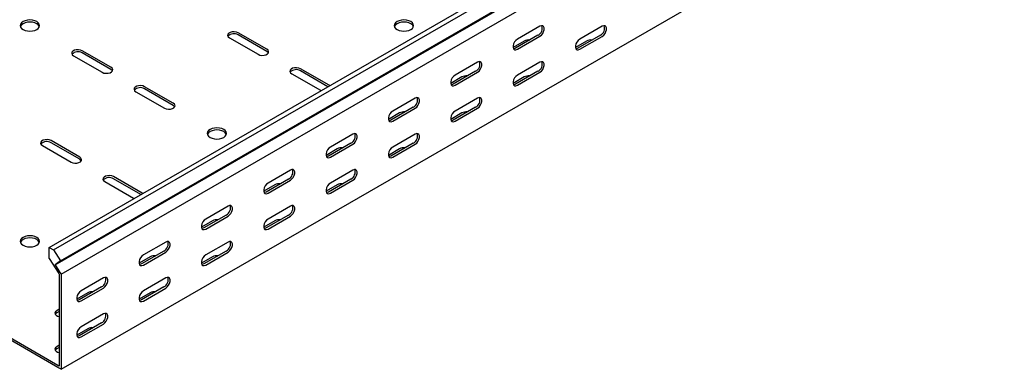
# Model space of a CAD drawing. Units: millimetres. Extents: x 121 to 2819, y 65 to 2161.
# Drawn here: x 1382 to 1940, y 65 to 264 of the extents above; entities that cross this region are included whole.
import ezdxf

# ---------------------------------------------------------------- set-up
doc = ezdxf.new("R2010")
doc.units = ezdxf.units.MM

msp = doc.modelspace()

# ---------------------------------------------------------------- linework, layer by layer
at = {"color": 7, "linetype": 'Continuous', "lineweight": 25}
for p, q in [((1398.42, 134.39), (2812.63, 950.8)), ((1400.83, 133), (2815.04, 949.41)), ((1401.76, 124.47), (2815.97, 940.88)), ((1404.78, 126.89), (2819, 943.3)), ((1405.14, 119.25), (2819.35, 935.66)), ((1405.14, 65.22), (2819.35, 881.63)), ((1403.37, 67.47), (1053.35, 269.53)), ((1403.37, 66.24), (1053.35, 268.3)), ((1676.67, 259.94), (1663.94, 252.59)), ((1712.02, 259.94), (1699.29, 252.59)), ((1500.6, 253.4), (1516.86, 244.01)), ((1521.81, 246.87), (1505.55, 256.26)), ((1521.81, 245.65), (1505.55, 255.04)), ((1667.83, 251.57), (1661.49, 247.91)), ((1675.6, 254.84), (1662.88, 247.49)), ((1663.94, 246.88), (1676.67, 254.23)), ((1703.18, 251.57), (1696.84, 247.91)), ((1710.96, 254.83), (1698.23, 247.49)), ((1699.29, 246.87), (1712.02, 254.22)), ((1433.42, 236.67), (1417.16, 246.06)), ((1412.21, 243.2), (1428.47, 233.81)), ((1433.42, 235.44), (1417.16, 244.83)), ((1557.16, 226.46), (1540.9, 235.85)), ((1556.47, 225.64), (1540.9, 234.63)), ((1641.31, 239.53), (1628.58, 232.18)), ((1676.67, 239.53), (1663.94, 232.18)), ((1535.95, 232.99), (1552.21, 223.6)), ((1632.47, 231.16), (1626.13, 227.5)), ((1640.25, 234.43), (1627.52, 227.08)), ((1628.58, 226.47), (1641.31, 233.81)), ((1667.83, 231.16), (1661.49, 227.5)), ((1675.6, 234.42), (1662.88, 227.08)), ((1663.94, 226.46), (1676.67, 233.81)), ((1468.78, 216.26), (1452.51, 225.65)), ((1468.78, 215.03), (1452.51, 224.42)), ((1552.21, 223.6), (1552.61, 223.41)), ((1557.51, 226.23), (1557.16, 226.46)), ((1447.56, 222.79), (1463.83, 213.4)), ((1605.95, 219.12), (1593.23, 211.77)), ((1641.31, 219.12), (1628.58, 211.77)), ((1604.89, 214.02), (1592.17, 206.67)), ((1593.23, 206.06), (1605.95, 213.4)), ((1640.25, 214.01), (1627.52, 206.67)), ((1628.58, 206.05), (1641.31, 213.4)), ((1597.12, 210.75), (1590.78, 207.09)), ((1632.47, 210.75), (1626.13, 207.09)), ((1570.6, 198.71), (1557.87, 191.36)), ((1605.95, 198.71), (1593.23, 191.36)), ((1394.53, 192.17), (1410.79, 182.78)), ((1415.74, 185.64), (1399.48, 195.03)), ((1415.74, 184.42), (1399.48, 193.81)), ((1561.76, 190.34), (1555.42, 186.68)), ((1569.54, 193.61), (1556.81, 186.26)), ((1557.87, 185.65), (1570.6, 192.99)), ((1597.12, 190.34), (1590.78, 186.68)), ((1604.89, 193.6), (1592.17, 186.26)), ((1593.23, 185.64), (1605.95, 192.99)), ((1451.1, 165.23), (1434.83, 174.62)), ((1450.41, 164.41), (1434.83, 173.4)), ((1534.18, 173.2), (1521.46, 165.85)), ((1535.24, 178.3), (1522.52, 170.95)), ((1569.54, 173.19), (1556.81, 165.85)), ((1570.6, 178.3), (1557.87, 170.95)), ((1429.89, 171.76), (1446.15, 162.37)), ((1526.41, 169.93), (1520.07, 166.27)), ((1522.52, 165.24), (1535.24, 172.58)), ((1561.76, 169.93), (1555.42, 166.27)), ((1557.87, 165.23), (1570.6, 172.58)), ((1446.15, 162.37), (1446.54, 162.18)), ((1451.44, 165), (1451.1, 165.23)), ((1499.89, 157.89), (1487.16, 150.54)), ((1535.24, 157.89), (1522.52, 150.54)), ((1498.83, 152.79), (1486.1, 145.44)), ((1487.16, 144.83), (1499.89, 152.17)), ((1534.18, 152.78), (1521.46, 145.44)), ((1522.52, 144.82), (1535.24, 152.17)), ((1491.05, 149.52), (1484.71, 145.86)), ((1526.41, 149.52), (1520.07, 145.86)), ((1398.42, 128.04), (1398.42, 134.39)), ((1398.42, 134.39), (1400.83, 133)), ((1464.53, 137.48), (1451.81, 130.13)), ((1499.89, 137.48), (1487.16, 130.13)), ((1400.83, 133), (1404.78, 126.89)), ((1455.69, 129.11), (1449.36, 125.45)), ((1463.47, 132.38), (1450.74, 125.03)), ((1451.81, 124.42), (1464.53, 131.76)), ((1491.05, 129.11), (1484.71, 125.45)), ((1498.83, 132.37), (1486.1, 125.03)), ((1487.16, 124.41), (1499.89, 131.76)), ((1398.42, 128.04), (1403.82, 119.68)), ((1404.78, 126.89), (1401.76, 124.47)), ((1401.76, 124.47), (1404.5, 120.22)), ((1403.82, 119.68), (1404.08, 119.29)), ((1404.08, 119.29), (1404.08, 118.91)), ((1404.08, 118.91), (1404.08, 67.87)), ((1404.5, 120.22), (1405.14, 119.25)), ((1405.14, 119.25), (1405.14, 118.3)), ((1405.14, 118.3), (1405.14, 67.26)), ((1428.12, 111.97), (1415.39, 104.62)), ((1429.18, 117.07), (1416.45, 109.72)), ((1463.47, 111.96), (1450.74, 104.61)), ((1464.53, 117.07), (1451.81, 109.72)), ((1420.34, 108.7), (1414, 105.04)), ((1416.45, 104.01), (1429.18, 111.35)), ((1455.69, 108.7), (1449.36, 105.04)), ((1451.81, 104), (1464.53, 111.35)), ((1404.08, 99.31), (1402.66, 98.49)), ((1404.08, 98.08), (1402.66, 97.27)), ((1429.18, 96.66), (1416.45, 89.31)), ((1428.12, 91.55), (1415.39, 84.2)), ((1416.45, 83.59), (1429.18, 90.94)), ((1420.34, 88.29), (1414, 84.63)), ((1404.08, 78.9), (1402.66, 78.08)), ((1404.08, 77.67), (1402.66, 76.86)), ((1404.08, 67.06), (1403.37, 67.47)), ((1404.08, 67.87), (1404.08, 67.06)), ((1405.14, 67.26), (1405.14, 65.22)), ((1405.14, 65.22), (1403.37, 66.24))]:
    msp.add_line(p, q, dxfattribs=at)
at = {"color": 7, "linetype": 'Continuous', "lineweight": 25, "flags": 128}
for points in [[(1383.57, 258.1), (1384.71, 257.59), (1386.04, 257.28), (1387.46, 257.17), (1388.88, 257.28), (1390.21, 257.59), (1391.35, 258.1), (1392.22, 258.76), (1392.77, 259.52), (1392.96, 260.34), (1392.77, 261.16), (1392.22, 261.93), (1391.35, 262.59), (1390.21, 263.09), (1388.88, 263.41), (1387.46, 263.52), (1386.04, 263.41), (1384.71, 263.09), (1383.57, 262.59), (1382.7, 261.93), (1382.15, 261.16), (1381.96, 260.34), (1382.15, 259.52), (1382.7, 258.76), (1383.57, 258.1)], [(1595.7, 258.1), (1596.84, 257.59), (1598.17, 257.28), (1599.59, 257.17), (1601.01, 257.28), (1602.34, 257.59), (1603.48, 258.1), (1604.35, 258.76), (1604.9, 259.52), (1605.09, 260.34), (1604.9, 261.16), (1604.35, 261.93), (1603.48, 262.59), (1602.34, 263.09), (1601.01, 263.41), (1599.59, 263.52), (1598.17, 263.41), (1596.84, 263.09), (1595.7, 262.59), (1594.83, 261.93), (1594.28, 261.16), (1594.09, 260.34), (1594.28, 259.52), (1594.83, 258.76), (1595.7, 258.1)], [(1392.86, 259.73), (1392.77, 259.94), (1392.22, 260.71), (1391.35, 261.36), (1390.21, 261.87), (1388.88, 262.19), (1387.46, 262.29), (1386.04, 262.19), (1384.71, 261.87), (1383.57, 261.36), (1382.7, 260.71), (1382.15, 259.94), (1382.06, 259.73)], [(1604.99, 259.73), (1604.9, 259.94), (1604.35, 260.71), (1603.48, 261.36), (1602.34, 261.87), (1601.01, 262.19), (1599.59, 262.29), (1598.17, 262.19), (1596.84, 261.87), (1595.7, 261.36), (1594.83, 260.71), (1594.28, 259.94), (1594.19, 259.73)], [(1676.67, 254.23), (1677.51, 254.89), (1678.26, 255.81), (1678.81, 256.89), (1679.1, 257.99), (1679.1, 258.99), (1678.81, 259.75), (1678.26, 260.19), (1677.51, 260.26), (1676.67, 259.94)], [(1712.02, 254.22), (1712.87, 254.88), (1713.61, 255.81), (1714.16, 256.89), (1714.46, 257.99), (1714.46, 258.98), (1714.16, 259.75), (1713.61, 260.19), (1712.87, 260.25), (1712.02, 259.94)], [(1505.55, 256.26), (1504.55, 256.66), (1503.38, 256.85), (1502.16, 256.78), (1501.06, 256.49), (1500.2, 255.99), (1499.69, 255.36), (1499.58, 254.66), (1499.9, 253.98), (1500.6, 253.4)], [(1663.94, 252.59), (1663.09, 251.93), (1662.35, 251.01), (1661.79, 249.93), (1661.5, 248.82), (1661.5, 247.83), (1661.79, 247.07), (1662.35, 246.63), (1663.09, 246.56), (1663.94, 246.88)], [(1699.29, 252.59), (1698.45, 251.93), (1697.7, 251), (1697.15, 249.92), (1696.86, 248.82), (1696.86, 247.83), (1697.15, 247.07), (1697.7, 246.62), (1698.45, 246.56), (1699.29, 246.87)], [(1417.16, 246.06), (1416.16, 246.46), (1414.99, 246.64), (1413.78, 246.58), (1412.67, 246.28), (1411.82, 245.79), (1411.3, 245.15), (1411.2, 244.45), (1411.51, 243.77), (1412.21, 243.2)], [(1516.86, 244.01), (1517.85, 243.61), (1519.03, 243.43), (1520.24, 243.49), (1521.34, 243.79), (1522.2, 244.28), (1522.71, 244.92), (1522.82, 245.62), (1522.51, 246.3), (1521.81, 246.87)], [(1662.88, 247.49), (1662.03, 247.17), (1661.74, 247.15)], [(1698.23, 247.49), (1697.39, 247.17), (1697.09, 247.15)], [(1522.67, 244.83), (1522.51, 245.07), (1521.81, 245.65)], [(1428.47, 233.81), (1429.47, 233.41), (1430.64, 233.23), (1431.85, 233.29), (1432.95, 233.58), (1433.81, 234.08), (1434.33, 234.72), (1434.43, 235.41), (1434.12, 236.09), (1433.42, 236.67)], [(1434.28, 234.63), (1434.12, 234.87), (1433.42, 235.44)], [(1540.9, 235.85), (1539.91, 236.25), (1538.73, 236.43), (1537.52, 236.37), (1536.42, 236.08), (1535.56, 235.58), (1535.05, 234.95), (1534.94, 234.25), (1535.25, 233.57), (1535.95, 232.99)], [(1641.31, 233.81), (1642.16, 234.48), (1642.9, 235.4), (1643.45, 236.48), (1643.75, 237.58), (1643.75, 238.58), (1643.45, 239.34), (1642.9, 239.78), (1642.16, 239.85), (1641.31, 239.53)], [(1676.67, 233.81), (1677.51, 234.47), (1678.26, 235.4), (1678.81, 236.48), (1679.1, 237.58), (1679.1, 238.57), (1678.81, 239.34), (1678.26, 239.78), (1677.51, 239.84), (1676.67, 239.53)], [(1628.58, 232.18), (1627.74, 231.52), (1626.99, 230.6), (1626.44, 229.52), (1626.14, 228.41), (1626.14, 227.42), (1626.44, 226.66), (1626.99, 226.22), (1627.74, 226.15), (1628.58, 226.47)], [(1663.94, 232.18), (1663.09, 231.52), (1662.35, 230.59), (1661.79, 229.51), (1661.5, 228.41), (1661.5, 227.42), (1661.79, 226.66), (1662.35, 226.21), (1663.09, 226.15), (1663.94, 226.46)], [(1452.51, 225.65), (1451.52, 226.05), (1450.34, 226.23), (1449.13, 226.17), (1448.03, 225.87), (1447.17, 225.38), (1446.66, 224.74), (1446.55, 224.04), (1446.87, 223.36), (1447.56, 222.79)], [(1627.52, 227.08), (1626.67, 226.76), (1626.38, 226.74)], [(1662.88, 227.08), (1662.03, 226.76), (1661.74, 226.74)], [(1605.95, 213.4), (1606.8, 214.07), (1607.55, 214.99), (1608.1, 216.07), (1608.39, 217.17), (1608.39, 218.17), (1608.1, 218.93), (1607.55, 219.37), (1606.8, 219.44), (1605.95, 219.12)], [(1641.31, 213.4), (1642.16, 214.06), (1642.9, 214.99), (1643.45, 216.07), (1643.75, 217.17), (1643.75, 218.16), (1643.45, 218.93), (1642.9, 219.37), (1642.16, 219.43), (1641.31, 219.12)], [(1463.83, 213.4), (1464.82, 213), (1466, 212.82), (1467.21, 212.88), (1468.31, 213.17), (1469.17, 213.67), (1469.68, 214.31), (1469.79, 215), (1469.47, 215.68), (1468.78, 216.26)], [(1469.64, 214.22), (1469.47, 214.46), (1468.78, 215.03)], [(1593.23, 211.77), (1592.38, 211.11), (1591.64, 210.19), (1591.08, 209.11), (1590.79, 208), (1590.79, 207.01), (1591.08, 206.25), (1591.64, 205.81), (1592.38, 205.74), (1593.23, 206.06)], [(1592.17, 206.67), (1591.32, 206.35), (1591.03, 206.33)], [(1628.58, 211.77), (1627.74, 211.11), (1626.99, 210.18), (1626.44, 209.1), (1626.14, 208), (1626.14, 207.01), (1626.44, 206.25), (1626.99, 205.8), (1627.74, 205.74), (1628.58, 206.05)], [(1627.52, 206.67), (1626.67, 206.35), (1626.38, 206.33)], [(1489.64, 196.87), (1490.77, 196.36), (1492.1, 196.05), (1493.52, 195.94), (1494.95, 196.05), (1496.27, 196.36), (1497.41, 196.87), (1498.29, 197.52), (1498.84, 198.29), (1499.02, 199.11), (1498.84, 199.93), (1498.29, 200.7), (1497.41, 201.36), (1496.27, 201.86), (1494.95, 202.18), (1493.52, 202.29), (1492.1, 202.18), (1490.77, 201.86), (1489.64, 201.36), (1488.76, 200.7), (1488.21, 199.93), (1488.02, 199.11), (1488.21, 198.29), (1488.76, 197.52), (1489.64, 196.87)], [(1498.92, 198.5), (1498.84, 198.71), (1498.29, 199.48), (1497.41, 200.13), (1496.27, 200.64), (1494.95, 200.95), (1493.52, 201.06), (1492.1, 200.95), (1490.77, 200.64), (1489.64, 200.13), (1488.76, 199.48), (1488.21, 198.71), (1488.13, 198.5)], [(1399.48, 195.03), (1398.48, 195.43), (1397.31, 195.61), (1396.1, 195.55), (1395, 195.26), (1394.14, 194.76), (1393.62, 194.12), (1393.52, 193.43), (1393.83, 192.75), (1394.53, 192.17)], [(1570.6, 192.99), (1571.45, 193.66), (1572.19, 194.58), (1572.74, 195.66), (1573.04, 196.76), (1573.04, 197.76), (1572.74, 198.52), (1572.19, 198.96), (1571.45, 199.03), (1570.6, 198.71)], [(1605.95, 192.99), (1606.8, 193.65), (1607.55, 194.58), (1608.1, 195.66), (1608.39, 196.76), (1608.39, 197.75), (1608.1, 198.52), (1607.55, 198.96), (1606.8, 199.02), (1605.95, 198.71)], [(1557.87, 191.36), (1557.02, 190.7), (1556.28, 189.78), (1555.73, 188.7), (1555.43, 187.59), (1555.43, 186.6), (1555.73, 185.84), (1556.28, 185.4), (1557.02, 185.33), (1557.87, 185.65)], [(1593.23, 191.36), (1592.38, 190.7), (1591.64, 189.77), (1591.08, 188.69), (1590.79, 187.59), (1590.79, 186.6), (1591.08, 185.84), (1591.64, 185.39), (1592.38, 185.33), (1593.23, 185.64)], [(1410.79, 182.78), (1411.79, 182.38), (1412.96, 182.2), (1414.17, 182.26), (1415.28, 182.56), (1416.14, 183.05), (1416.65, 183.69), (1416.75, 184.39), (1416.44, 185.07), (1415.74, 185.64)], [(1416.6, 183.6), (1416.44, 183.84), (1415.74, 184.42)], [(1556.81, 186.26), (1555.96, 185.94), (1555.67, 185.92)], [(1592.17, 186.26), (1591.32, 185.94), (1591.03, 185.92)], [(1434.83, 174.62), (1433.84, 175.02), (1432.66, 175.2), (1431.45, 175.14), (1430.35, 174.85), (1429.49, 174.35), (1428.98, 173.71), (1428.87, 173.02), (1429.19, 172.34), (1429.89, 171.76)], [(1535.24, 172.58), (1536.09, 173.25), (1536.83, 174.17), (1537.39, 175.25), (1537.68, 176.35), (1537.68, 177.35), (1537.39, 178.11), (1536.83, 178.55), (1536.09, 178.62), (1535.24, 178.3)], [(1570.6, 172.58), (1571.45, 173.24), (1572.19, 174.17), (1572.74, 175.25), (1573.04, 176.35), (1573.04, 177.34), (1572.74, 178.11), (1572.19, 178.55), (1571.45, 178.61), (1570.6, 178.3)], [(1522.52, 170.95), (1521.67, 170.29), (1520.93, 169.37), (1520.37, 168.29), (1520.08, 167.18), (1520.08, 166.19), (1520.37, 165.43), (1520.93, 164.99), (1521.67, 164.92), (1522.52, 165.24)], [(1557.87, 170.95), (1557.02, 170.29), (1556.28, 169.36), (1555.73, 168.28), (1555.43, 167.18), (1555.43, 166.19), (1555.73, 165.42), (1556.28, 164.98), (1557.02, 164.92), (1557.87, 165.23)], [(1521.46, 165.85), (1520.61, 165.53), (1520.32, 165.51)], [(1556.81, 165.85), (1555.96, 165.53), (1555.67, 165.51)], [(1499.89, 152.17), (1500.74, 152.84), (1501.48, 153.76), (1502.03, 154.84), (1502.33, 155.94), (1502.33, 156.94), (1502.03, 157.7), (1501.48, 158.14), (1500.74, 158.21), (1499.89, 157.89)], [(1535.24, 152.17), (1536.09, 152.83), (1536.83, 153.76), (1537.39, 154.84), (1537.68, 155.94), (1537.68, 156.93), (1537.39, 157.69), (1536.83, 158.14), (1536.09, 158.2), (1535.24, 157.89)], [(1487.16, 150.54), (1486.31, 149.88), (1485.57, 148.96), (1485.02, 147.88), (1484.72, 146.77), (1484.72, 145.78), (1485.02, 145.02), (1485.57, 144.58), (1486.31, 144.51), (1487.16, 144.83)], [(1486.1, 145.44), (1485.25, 145.12), (1484.96, 145.1)], [(1522.52, 150.54), (1521.67, 149.88), (1520.93, 148.95), (1520.37, 147.87), (1520.08, 146.77), (1520.08, 145.78), (1520.37, 145.01), (1520.93, 144.57), (1521.67, 144.51), (1522.52, 144.82)], [(1521.46, 145.44), (1520.61, 145.12), (1520.32, 145.1)], [(1383.57, 135.64), (1384.71, 135.13), (1386.04, 134.81), (1387.46, 134.71), (1388.88, 134.81), (1390.21, 135.13), (1391.35, 135.64), (1392.22, 136.29), (1392.77, 137.06), (1392.96, 137.88), (1392.77, 138.7), (1392.22, 139.47), (1391.35, 140.13), (1390.21, 140.63), (1388.88, 140.95), (1387.46, 141.06), (1386.04, 140.95), (1384.71, 140.63), (1383.57, 140.13), (1382.7, 139.47), (1382.15, 138.7), (1381.96, 137.88), (1382.15, 137.06), (1382.7, 136.29), (1383.57, 135.64)], [(1392.86, 137.27), (1392.77, 137.48), (1392.22, 138.24), (1391.35, 138.9), (1390.21, 139.41), (1388.88, 139.72), (1387.46, 139.83), (1386.04, 139.72), (1384.71, 139.41), (1383.57, 138.9), (1382.7, 138.24), (1382.15, 137.48), (1382.06, 137.27)], [(1464.53, 131.76), (1465.38, 132.42), (1466.12, 133.35), (1466.68, 134.43), (1466.97, 135.53), (1466.97, 136.52), (1466.68, 137.29), (1466.12, 137.73), (1465.38, 137.8), (1464.53, 137.48)], [(1499.89, 131.76), (1500.74, 132.42), (1501.48, 133.35), (1502.03, 134.43), (1502.33, 135.53), (1502.33, 136.52), (1502.03, 137.28), (1501.48, 137.73), (1500.74, 137.79), (1499.89, 137.48)], [(1451.81, 130.13), (1450.96, 129.47), (1450.21, 128.54), (1449.66, 127.47), (1449.37, 126.36), (1449.37, 125.37), (1449.66, 124.61), (1450.21, 124.17), (1450.96, 124.1), (1451.81, 124.42)], [(1487.16, 130.13), (1486.31, 129.47), (1485.57, 128.54), (1485.02, 127.46), (1484.72, 126.36), (1484.72, 125.37), (1485.02, 124.6), (1485.57, 124.16), (1486.31, 124.1), (1487.16, 124.41)], [(1450.74, 125.03), (1449.9, 124.71), (1449.61, 124.69)], [(1486.1, 125.03), (1485.25, 124.71), (1484.96, 124.69)], [(1429.18, 111.35), (1430.02, 112.01), (1430.77, 112.94), (1431.32, 114.02), (1431.62, 115.12), (1431.62, 116.11), (1431.32, 116.88), (1430.77, 117.32), (1430.02, 117.39), (1429.18, 117.07)], [(1464.53, 111.35), (1465.38, 112.01), (1466.12, 112.94), (1466.68, 114.02), (1466.97, 115.12), (1466.97, 116.11), (1466.68, 116.87), (1466.12, 117.32), (1465.38, 117.38), (1464.53, 117.07)], [(1416.45, 109.72), (1415.6, 109.06), (1414.86, 108.13), (1414.31, 107.06), (1414.01, 105.95), (1414.01, 104.96), (1414.31, 104.2), (1414.86, 103.76), (1415.6, 103.69), (1416.45, 104.01)], [(1451.81, 109.72), (1450.96, 109.06), (1450.21, 108.13), (1449.66, 107.05), (1449.37, 105.95), (1449.37, 104.96), (1449.66, 104.19), (1450.21, 103.75), (1450.96, 103.69), (1451.81, 104)], [(1415.39, 104.62), (1414.54, 104.3), (1414.25, 104.28)], [(1450.74, 104.61), (1449.9, 104.3), (1449.61, 104.28)], [(1402.66, 98.49), (1401.96, 97.92), (1401.65, 97.24), (1401.76, 96.54), (1402.27, 95.9), (1403.13, 95.41), (1404.08, 95.14)], [(1402.66, 97.27), (1401.96, 96.69), (1401.8, 96.45)], [(1429.18, 90.94), (1430.02, 91.6), (1430.77, 92.53), (1431.32, 93.61), (1431.62, 94.71), (1431.62, 95.7), (1431.32, 96.46), (1430.77, 96.91), (1430.02, 96.97), (1429.18, 96.66)], [(1416.45, 89.31), (1415.6, 88.65), (1414.86, 87.72), (1414.31, 86.64), (1414.01, 85.54), (1414.01, 84.55), (1414.31, 83.78), (1414.86, 83.34), (1415.6, 83.28), (1416.45, 83.59)], [(1415.39, 84.2), (1414.54, 83.89), (1414.25, 83.87)], [(1402.66, 78.08), (1401.96, 77.51), (1401.65, 76.83), (1401.76, 76.13), (1402.27, 75.49), (1403.13, 75), (1404.08, 74.73)], [(1402.66, 76.86), (1401.96, 76.28), (1401.8, 76.04)]]:
    msp.add_lwpolyline(points, dxfattribs=at)
at = {"color": 7, "linetype": 'Continuous', "lineweight": 25}
for centre, radius, start, end in [((1673.43, 258.88), 4.59, 298.2645, 17.7382), ((1708.79, 258.88), 4.59, 298.2645, 17.7382), ((1503.13, 251.13), 4.59, 58.2687, 137.7262), ((1670.28, 246.83), 5.34, 83.2319, 117.3835), ((1705.64, 246.83), 5.34, 83.1834, 117.3822), ((1414.74, 240.93), 4.59, 58.2687, 137.7262), ((1538.49, 230.72), 4.59, 58.2687, 137.7262), ((1638.08, 238.47), 4.59, 298.2645, 17.7382), ((1673.43, 238.47), 4.59, 298.2645, 17.7382), ((1634.93, 226.42), 5.34, 83.2319, 117.3835), ((1670.28, 226.42), 5.34, 83.1834, 117.3822), ((1450.1, 220.52), 4.59, 58.2687, 137.7262), ((1602.72, 218.06), 4.59, 298.2645, 17.7382), ((1638.08, 218.06), 4.59, 298.2645, 17.7382), ((1599.57, 206.01), 5.34, 83.2319, 117.3835), ((1634.93, 206.01), 5.34, 83.1834, 117.3822), ((1567.37, 197.65), 4.59, 298.2645, 17.7382), ((1602.72, 197.65), 4.59, 298.2645, 17.7382), ((1397.07, 189.9), 4.59, 58.2687, 137.7262), ((1564.22, 185.6), 5.34, 83.2319, 117.3835), ((1599.57, 185.6), 5.34, 83.1834, 117.3822), ((1432.42, 169.49), 4.59, 58.2687, 137.7262), ((1532.01, 177.24), 4.59, 298.2645, 17.7382), ((1567.37, 177.24), 4.59, 298.2645, 17.7382), ((1528.86, 165.19), 5.34, 83.2319, 117.3835), ((1564.22, 165.19), 5.34, 83.1834, 117.3822), ((1496.65, 156.83), 4.59, 298.2645, 17.7382), ((1532.01, 156.83), 4.59, 298.2645, 17.7382), ((1493.5, 144.78), 5.34, 83.2319, 117.3835), ((1528.86, 144.77), 5.34, 83.1834, 117.3822), ((1461.3, 136.42), 4.59, 298.2645, 17.7382), ((1496.65, 136.41), 4.59, 298.2645, 17.7382), ((1458.15, 124.37), 5.34, 83.2319, 117.3835), ((1493.51, 124.36), 5.34, 83.1834, 117.3822), ((1425.94, 116.01), 4.59, 298.2645, 17.7382), ((1461.3, 116), 4.59, 298.2645, 17.7382), ((1422.79, 103.96), 5.34, 83.2319, 117.3835), ((1458.15, 103.95), 5.34, 83.1834, 117.3822), ((1425.94, 95.59), 4.59, 298.2645, 17.7382), ((1422.79, 83.54), 5.34, 83.1834, 117.3822)]:
    msp.add_arc(centre, radius, start, end, dxfattribs=at)

doc.saveas('drawing.dxf')
